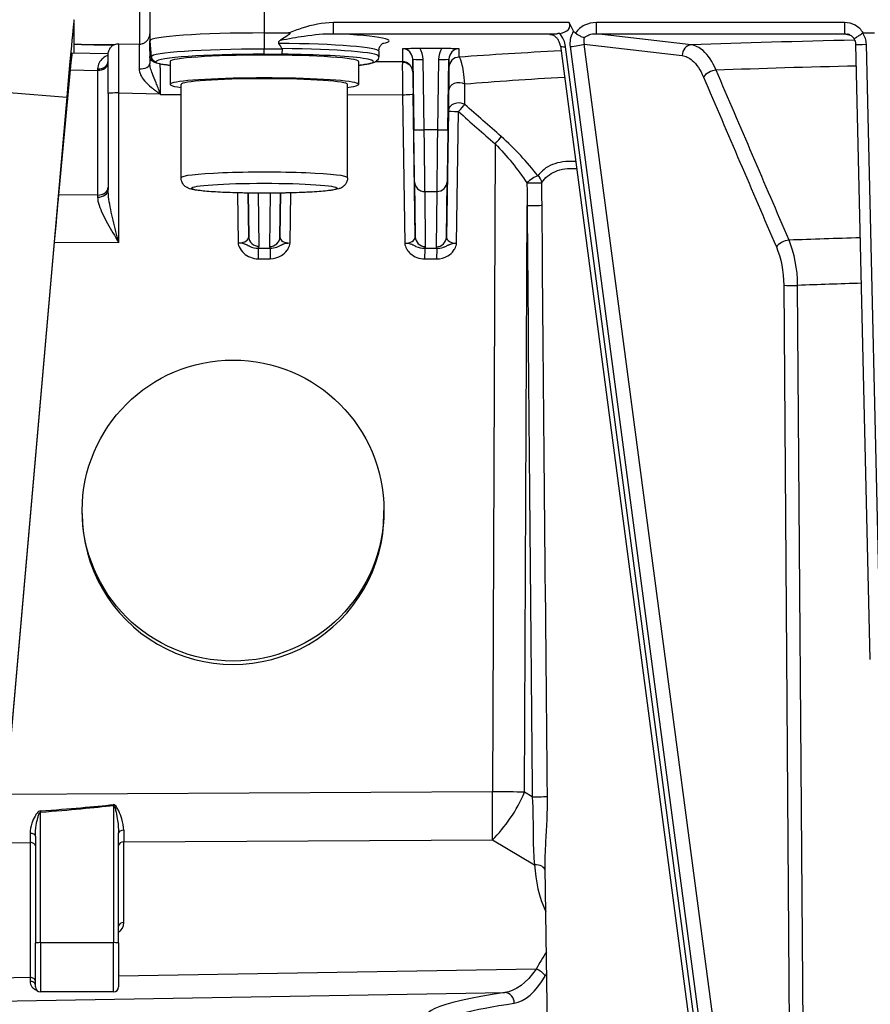
# Model space of a CAD drawing. Units: millimetres. Extents: x 283 to 3800, y 35 to 4953.
# Drawn here: x 939 to 1021, y 2045 to 2140 of the extents above; entities that cross this region are included whole.
import ezdxf

# ---------------------------------------------------------------- set-up
doc = ezdxf.new("R2010")
doc.units = ezdxf.units.MM
doc.header["$LTSCALE"] = 18.181818
doc.layers.add('Dimensions(Hillmar_metric)', color=7, linetype='Continuous', lineweight=13)
doc.layers.add('Visible Edges(Hillmar_metric)', color=7, linetype='Continuous', lineweight=25)
doc.layers.add('Visible Tangent Edges(Hillmar_Metric)', color=7, linetype='Continuous', lineweight=25, true_color=0xc0c0c0)
doc.styles.add('Hillmar_metric_Dimensions', font='arial.ttf')
doc.dimstyles.new('DEFAULT-ISO-Method 1b-Hillmar_metric', dxfattribs={"dimscale": 18.181818, "dimtxt": 2, "dimasz": 2.5, "dimexe": 1, "dimexo": 1, "dimgap": 0.25, "dimtad": 1, "dimtih": 1, "dimtoh": 1, "dimrnd": 1e-08, "dimdsep": 46, "dimtxsty": 'Hillmar_metric_Dimensions', "dimcen": 0.09, "dimdle": 8, "dimclrd": 7, "dimclre": 7, "dimclrt": 7, "dimazin": 2, "dimtfac": 0.75, "dimtmove": 0, "dimatfit": 3, "dimfxl": 1, "dimtolj": 1, "dimlwd": 9, "dimlwe": 9, "dimarcsym": 0})

# ---------------------------------------------------------------- blocks, each defined once
blk = doc.blocks.new('*D23')
at = {"layer": 'Defpoints', "color": 0, "linetype": 'Continuous', "transparency": 16777216}
for p in [(655.379, 2501.848), (1375.379, 1851.963), (1375.379, 1663.125)]:
    blk.add_point(p, dxfattribs=at)
at = {"layer": 'Dimensions(Hillmar_metric)', "color": 7, "linetype": 'Continuous', "lineweight": 9, "transparency": 16777216}
for p, q in [((655.379, 2483.667), (655.379, 1644.943)), ((1375.379, 1833.781), (1375.379, 1644.943)), ((700.833, 1663.125), (1329.924, 1663.125))]:
    blk.add_line(p, q, dxfattribs=at)
at = {"layer": 'Dimensions(Hillmar_metric)', "color": 7, "linetype": 'Continuous', "transparency": 16777216}
for points in [[(700.833, 1670.7), (700.833, 1655.549), (655.379, 1663.125)], [(1329.924, 1670.7), (1329.924, 1655.549), (1375.379, 1663.125)]]:
    blk.add_solid(points, dxfattribs=at)
at = {"layer": 'Dimensions(Hillmar_metric)', "color": 7, "linetype": 'Continuous', "lineweight": 13, "transparency": 16777216, "insert": (1015.379, 1691.586), "char_height": 36.36364, "attachment_point": 5, "style": 'Hillmar_metric_Dimensions'}
blk.add_mtext('\\A1;\\fArial|b0|i0;\\H36.4836;720 (MANUAL RELEASE)', dxfattribs=at)
blk = doc.blocks.new('*D24')
at = {"layer": 'Defpoints', "color": 0, "linetype": 'Continuous', "transparency": 16777216}
for p in [(867.872, 2206.601), (1375.379, 1851.963), (1375.379, 1785.245)]:
    blk.add_point(p, dxfattribs=at)
at = {"layer": 'Dimensions(Hillmar_metric)', "color": 7, "linetype": 'Continuous', "lineweight": 9, "transparency": 16777216}
for p, q in [((867.872, 2188.419), (867.872, 1767.063)), ((1375.379, 1833.781), (1375.379, 1767.063)), ((913.327, 1785.245), (1329.924, 1785.245))]:
    blk.add_line(p, q, dxfattribs=at)
at = {"layer": 'Dimensions(Hillmar_metric)', "color": 7, "linetype": 'Continuous', "transparency": 16777216}
for points in [[(913.327, 1792.821), (913.327, 1777.669), (867.872, 1785.245)], [(1329.924, 1792.821), (1329.924, 1777.669), (1375.379, 1785.245)]]:
    blk.add_solid(points, dxfattribs=at)
at = {"layer": 'Dimensions(Hillmar_metric)', "color": 7, "linetype": 'Continuous', "lineweight": 13, "transparency": 16777216, "insert": (1121.625, 1808.357), "char_height": 36.3636, "attachment_point": 5, "style": 'Hillmar_metric_Dimensions'}
blk.add_mtext('\\A1;508', dxfattribs=at)

msp = doc.modelspace()

# ---------------------------------------------------------------- linework, layer by layer
at = {"layer": 'Visible Edges(Hillmar_metric)'}
for p, q in [((951.695, 2146.674), (951.695, 2137.695)), ((944.417, 2136.497), (944.417, 2139.705)), ((992.414, 2138.622), (991.972, 2139.444)), ((962.695, 2138.446), (965.026, 2138.446)), ((992.562, 2138.446), (992.6, 2138.446)), ((1020.24, 2138.446), (1021.312, 2138.446)), ((947.516, 2137.297), (947.516, 2137.297)), ((947.516, 2137.297), (948.227, 2137.297)), ((948.714, 2137.414), (950.677, 2137.377)), ((951.695, 2136.729), (951.695, 2137.695)), ((1020.923, 2078.235), (1019.542, 2137.351)), ((947.695, 2136.438), (944.216, 2136.501)), ((947.695, 2132.7), (947.695, 2136.414)), ((951.695, 2136.729), (951.695, 2136.691)), ((951.695, 2136.691), (951.695, 2135.514)), ((973.695, 2136.697), (973.695, 2136.198)), ((977.627, 2136.99), (979.763, 2136.99)), ((991.139, 2137.2), (1007.597, 2012.694)), ((953.645, 2135.699), (953.645, 2133.504)), ((971.745, 2135.699), (971.745, 2133.504)), ((944.051, 2134.903), (942.921, 2122.901)), ((947.695, 2132.629), (947.695, 2123.393)), ((954.695, 2124.525), (954.695, 2133.504)), ((970.695, 2124.525), (970.695, 2133.504)), ((943.718, 2132.278), (936.614, 2051.278)), ((986.751, 2125.664), (986.751, 2125.664)), ((988.217, 2125.664), (988.217, 2125.664)), ((942.511, 2118.353), (937.859, 2065.261)), ((945.195, 2092.264), (945.195, 2092.554)), ((974.195, 2092.229), (974.195, 2092.554)), ((940.695, 2061.282), (940.695, 2051.007)), ((948.695, 2051.007), (948.695, 2061.585)), ((990.718, 1988.007), (989.674, 2058.239)), ((940.695, 2046.795), (940.695, 2051.007)), ((948.695, 2051.007), (948.695, 2046.795)), ((948.195, 2046.295), (941.195, 2046.295))]:
    msp.add_line(p, q, dxfattribs=at)
for centre, start, end in [((941.195, 2046.795), 180, 270), ((948.195, 2046.795), 270, 0)]:
    msp.add_arc(centre, 0.5, start, end, dxfattribs=at)
for centre, major_axis, ratio, start_param, end_param in [((943.718, 2131.729), (0.698, 7.995), 0.005957, 6.215047, 7.785843), ((990.24, 2139.376), (1.805, -0.318), 0.525094, 5.285558, 6.675577), ((962.695, 2137.695), (-11, 0), 0.068345, 4.712389, 6.283185), ((1021.179, 2136.845), (0.986, -1.589), 0.199432, 3.018545, 3.145072), ((948.695, 2132.413), (0.019, 5.001), 0.003316, 6.283136, 6.285325), ((950.695, 2132.376), (0.019, -5.001), 0.003315, 3.140865, 3.141519), ((962.695, 2012.258), (0, 126.188), 0.087171, 6.128563, 6.156978), ((1020.542, 2137.374), (-1, -0.023), 0.018862, 6.282328, 6.283185), ((943.649, 2130.01), (0.567, 6.491), 0.005943, 0.000412, 0.717295), ((951.552, 2136.698), (0.004, -0.38), 0.37731, 1.547625, 1.593731), ((962.695, 2135.699), (-9.05, 0), 0.068345, 3.141593, 6.283185), ((975.878, 2129.11), (-0.574, 6.55), 0.722915, 6.145421, 6.17274), ((975.977, 2135.661), (0.0505, -0.0025), 0.142412, 4.353675, 4.876855), ((962.695, 2135.328), (-11.015, 0), 0.068345, 0.084006, 0.084397), ((962.695, 2133.504), (-9.05, 0), 0.068345, 2.6551, 6.769678), ((962.695, 2133.504), (-8, 0), 0.068345, 3.141593, 6.283185), ((942.519, 2118.004), (0.567, 6.496), 0.00594, 0.717465, 1.517571), ((960.193, 2118.882), (-1, 0.017), 0.620421, 1.572362, 1.69747), ((964.338, 2120.364), (-0.081, -5.5), 0.001014, 1.135207, 1.135283), ((980.339, 2120.405), (-0.081, -5.5), 0.001014, 1.123083, 1.12316), ((959.695, 2092.247), (13.53, -5.224), 0.998213, 3.509496, 6.651089)]:
    msp.add_ellipse(centre, major_axis=major_axis, ratio=ratio, start_param=start_param, end_param=end_param, dxfattribs=at)
msp.add_ellipse((959.695, 2092.554), major_axis=(14.5, 0), ratio=0.997662, dxfattribs=at)
for points, knots in [([(950.677, 2137.377), (950.777, 2137.375), (950.88, 2137.39), (951.076, 2137.449), (951.172, 2137.494), (951.35, 2137.614), (951.432, 2137.692), (951.56, 2137.864), (951.609, 2137.959), (951.676, 2138.159), (951.695, 2138.266), (951.695, 2138.373), (951.695, 2138.374), (951.695, 2138.375), (951.695, 2138.376), (951.695, 2138.377), (951.695, 2138.377), (951.695, 2138.377), (951.695, 2138.377), (951.695, 2138.377), (951.695, 2138.377), (951.695, 2138.377), (951.695, 2138.377), (951.695, 2138.377)], [0, 0, 0, 0, 0.0302971, 0.0302971, 0.0615142, 0.0615142, 0.094552, 0.094552, 0.125879, 0.125879, 0.1577004, 0.1577004, 0.1579463, 0.1579463, 0.1581334, 0.1581334, 0.1581539, 0.1581539, 0.1581773, 0.1581773, 0.1583643, 0.1583643, 0.1583739, 0.1583739, 0.1583739, 0.1583739]), ([(965.026, 2138.446), (965.045, 2138.446), (965.065, 2138.445), (965.098, 2138.441), (965.112, 2138.438), (965.13, 2138.429), (965.136, 2138.426), (965.144, 2138.419), (965.147, 2138.415), (965.151, 2138.408), (965.152, 2138.403), (965.153, 2138.393), (965.152, 2138.387), (965.148, 2138.373), (965.143, 2138.364), (965.124, 2138.334), (965.101, 2138.311), (965.028, 2138.245), (964.965, 2138.199), (964.744, 2138.048), (964.512, 2137.907), (964.254, 2137.758)], [-0.195492, -0.195492, -0.195492, -0.195492, -0.1802179, -0.1802179, -0.1695653, -0.1695653, -0.1644407, -0.1644407, -0.1609151, -0.1609151, -0.1574368, -0.1574368, -0.1528197, -0.1528197, -0.1453524, -0.1453524, -0.1248784, -0.1248784, -0.0893369, -0.0893369, 0, 0, 0, 0]), ([(990.13, 2138.292), (990.131, 2138.292), (990.131, 2138.292), (990.186, 2138.307), (990.261, 2138.323), (990.506, 2138.354), (990.662, 2138.368), (990.838, 2138.378)], [-0.1437839, -0.1437839, -0.1437839, -0.1437839, -0.1432474, -0.1432474, -0.0700013, -0.0700013, -0.0000888, -0.0000888, -0.0000888, -0.0000888]), ([(991.139, 2137.2), (991.126, 2137.302), (991.1, 2137.407), (991.025, 2137.612), (990.975, 2137.714), (990.858, 2137.896), (990.789, 2137.979), (990.649, 2138.108), (990.578, 2138.159), (990.437, 2138.237), (990.366, 2138.263), (990.283, 2138.282), (990.263, 2138.285), (990.244, 2138.287)], [0, 0, 0, 0, 0.032131, 0.032131, 0.0654046, 0.0654046, 0.098354, 0.098354, 0.1284927, 0.1284927, 0.1600356, 0.1600356, 0.1703709, 0.1703709, 0.1703709, 0.1703709]), ([(991.079, 2138.407), (991.035, 2138.4), (990.994, 2138.394), (990.914, 2138.384), (990.875, 2138.38), (990.838, 2138.378)], [0, 0, 0, 0, 0.01526229, 0.01526229, 0.03019679, 0.03019679, 0.03019679, 0.03019679]), ([(992.562, 2138.447), (992.531, 2138.47), (992.504, 2138.496), (992.454, 2138.555), (992.432, 2138.588), (992.414, 2138.622)], [-0.02321493, -0.02321493, -0.02321493, -0.02321493, -0.01173669, -0.01173669, 0, 0, 0, 0]), ([(992.688, 2138.363), (992.665, 2138.373), (992.643, 2138.385), (992.601, 2138.413), (992.581, 2138.429), (992.562, 2138.446)], [-0.01544919, -0.01544919, -0.01544919, -0.01544919, -0.00787819, -0.00787819, -0.00022746, -0.00022746, -0.00022746, -0.00022746]), ([(992.6, 2138.446), (992.606, 2138.446), (992.613, 2138.446), (992.626, 2138.443), (992.632, 2138.442), (992.646, 2138.435), (992.654, 2138.43), (992.668, 2138.415), (992.674, 2138.406), (992.683, 2138.386), (992.686, 2138.374), (992.688, 2138.363)], [-0.01372401, -0.01372401, -0.01372401, -0.01372401, -0.01172809, -0.01172809, -0.00985238, -0.00985238, -0.00692608, -0.00692608, -0.00378572, -0.00378572, -0.00031301, -0.00031301, -0.00031301, -0.00031301]), ([(992.69, 2138.36), (992.761, 2138.315), (992.832, 2138.272), (992.902, 2138.233), (992.946, 2138.208), (992.99, 2138.184), (993.032, 2138.163), (993.091, 2138.133), (993.148, 2138.106), (993.2, 2138.084), (993.295, 2138.043), (993.376, 2138.016), (993.44, 2138.002)], [0.012371, 0.012371, 0.012371, 0.012371, 0.0378373, 0.0378373, 0.0378373, 0.0541252, 0.0541252, 0.0541252, 0.076907, 0.076907, 0.076907, 0.1177223, 0.1177223, 0.1177223, 0.1177223]), ([(1019.372, 2137.881), (1019.317, 2137.969), (1019.246, 2138.05), (1019.083, 2138.187), (1018.989, 2138.244), (1018.836, 2138.308), (1018.781, 2138.327), (1018.725, 2138.341)], [0.00006662, 0.00006662, 0.00006662, 0.00006662, 0.03162017, 0.03162017, 0.06403473, 0.06403473, 0.08145163, 0.08145163, 0.08145163, 0.08145163]), ([(1019.373, 2137.88), (1019.372, 2137.881), (1019.374, 2137.883), (1019.377, 2137.885), (1019.382, 2137.891), (1019.394, 2137.9), (1019.411, 2137.913), (1019.417, 2137.917), (1019.424, 2137.923), (1019.432, 2137.928), (1019.452, 2137.942), (1019.476, 2137.959), (1019.504, 2137.979), (1019.534, 2138), (1019.569, 2138.023), (1019.608, 2138.05), (1019.614, 2138.054), (1019.621, 2138.058), (1019.627, 2138.063), (1019.684, 2138.101), (1019.747, 2138.143), (1019.817, 2138.189), (1019.836, 2138.202), (1019.855, 2138.214), (1019.875, 2138.227), (1019.975, 2138.293), (1020.083, 2138.363), (1020.192, 2138.434)], [0.017814, 0.017814, 0.017814, 0.017814, 0.0286439, 0.0286439, 0.0286439, 0.049566, 0.049566, 0.049566, 0.0573489, 0.0573489, 0.0573489, 0.0762037, 0.0762037, 0.0762037, 0.0963394, 0.0963394, 0.0963394, 0.0995615, 0.0995615, 0.0995615, 0.127725, 0.127725, 0.127725, 0.1353675, 0.1353675, 0.1353675, 0.1744381, 0.1744381, 0.1744381, 0.1744381]), ([(947.516, 2137.297), (946.792, 2137.297), (946.06, 2137.306), (945.046, 2137.33), (944.726, 2137.34), (944.417, 2137.352)], [0, 0, 0, 0, 0.2171221, 0.2171221, 0.3200604, 0.3200604, 0.3200604, 0.3200604]), ([(947.695, 2136.413), (947.695, 2136.453), (947.698, 2136.492), (947.707, 2136.569), (947.714, 2136.607), (947.749, 2136.747), (947.79, 2136.847), (947.9, 2137.026), (947.97, 2137.109), (948.131, 2137.246), (948.224, 2137.301), (948.445, 2137.39), (948.581, 2137.416), (948.714, 2137.413)], [0, 0, 0, 0, 0.0117474, 0.0117474, 0.023328, 0.023328, 0.054949, 0.054949, 0.0866064, 0.0866064, 0.1182594, 0.1182594, 0.1581317, 0.1581317, 0.1581317, 0.1581317]), ([(964.254, 2137.758), (964.22, 2137.738), (964.187, 2137.717), (964.127, 2137.67), (964.092, 2137.637), (964.064, 2137.591), (964.057, 2137.576), (964.051, 2137.55), (964.049, 2137.536), (964.05, 2137.512), (964.053, 2137.497), (964.062, 2137.471), (964.071, 2137.455), (964.08, 2137.443)], [-0.63725754, -0.63725754, -0.63725754, -0.63725754, -0.62642018, -0.62642018, -0.6143893, -0.6143893, -0.61020945, -0.61020945, -0.60661596, -0.60661596, -0.60290971, -0.60290971, -0.59833828, -0.59833828, -0.59833828, -0.59833828]), ([(973.695, 2136.697), (973.695, 2136.83), (973.726, 2136.961), (973.815, 2137.172), (973.872, 2137.251), (973.978, 2137.372), (974.025, 2137.408), (974.11, 2137.469), (974.136, 2137.48), (974.151, 2137.487), (974.152, 2137.487), (974.152, 2137.487)], [3.1415927, 3.1415927, 3.1415927, 3.1415927, 3.1705355, 3.1705355, 3.2013227, 3.2013227, 3.2372108, 3.2372108, 3.2891697, 3.2891697, 3.3077306, 3.3077306, 3.3077306, 3.3077306]), ([(1019.542, 2137.351), (1019.54, 2137.451), (1019.521, 2137.552), (1019.46, 2137.729), (1019.42, 2137.808), (1019.372, 2137.88)], [0, 0, 0, 0, 0.03009485, 0.03009485, 0.05614889, 0.05614889, 0.05614889, 0.05614889]), ([(964.401, 2136.897), (964.401, 2136.832), (964.399, 2136.768), (964.397, 2136.709), (964.395, 2136.649), (964.392, 2136.595), (964.388, 2136.549), (964.384, 2136.508), (964.38, 2136.475), (964.376, 2136.451), (964.371, 2136.427), (964.367, 2136.412), (964.362, 2136.408)], [0, 0, 0, 0, 0.0194798, 0.0194798, 0.0194798, 0.0389996, 0.0389996, 0.0389996, 0.05658196, 0.05658196, 0.05658196, 0.07450587, 0.07450587, 0.07450587, 0.07450587]), ([(964.389, 2136.941), (964.393, 2136.935), (964.395, 2136.929), (964.4, 2136.915), (964.401, 2136.905), (964.401, 2136.897)], [-0.176825927, -0.176825927, -0.176825927, -0.176825927, -0.174949396, -0.174949396, -0.172519082, -0.172519082, -0.172519082, -0.172519082]), ([(975.96, 2136.928), (975.961, 2136.928), (975.962, 2136.928), (976.158, 2136.942), (976.376, 2136.956), (976.791, 2136.974), (977.007, 2136.982), (977.379, 2136.989), (977.502, 2136.99), (977.625, 2136.99)], [-0.2390686, -0.2390686, -0.2390686, -0.2390686, -0.2383951, -0.2383951, -0.1149534, -0.1149534, -0.0368756, -0.0368756, 0, 0, 0, 0]), ([(979.766, 2136.99), (979.888, 2136.99), (980.011, 2136.989), (980.383, 2136.982), (980.6, 2136.974), (981.014, 2136.956), (981.232, 2136.942), (981.428, 2136.928), (981.429, 2136.928), (981.43, 2136.928)], [-0.160144, -0.160144, -0.160144, -0.160144, -0.1353724, -0.1353724, -0.0829228, -0.0829228, 0, 0, 0.0004524, 0.0004524, 0.0004524, 0.0004524]), ([(952.202, 2135.673), (952.201, 2135.673), (952.2, 2135.673), (952.159, 2135.675), (952.121, 2135.68), (952.046, 2135.7), (952.011, 2135.713), (951.916, 2135.762), (951.862, 2135.806), (951.771, 2135.914), (951.74, 2135.975), (951.71, 2136.068), (951.702, 2136.102), (951.698, 2136.14), (951.698, 2136.143), (951.698, 2136.145)], [-0.17305916, -0.17305916, -0.17305916, -0.17305916, -0.17267702, -0.17267702, -0.16065772, -0.16065772, -0.14896971, -0.14896971, -0.12758716, -0.12758716, -0.10548759, -0.10548759, -0.09331167, -0.09331167, -0.09239821, -0.09239821, -0.09239821, -0.09239821]), ([(953.645, 2135.331), (953.158, 2135.386), (952.774, 2135.445), (952.337, 2135.549), (952.216, 2135.584), (952.035, 2135.669), (951.973, 2135.701), (951.831, 2135.823), (951.737, 2135.927), (951.705, 2136.096)], [5.7409121, 5.7409121, 5.7409121, 5.7409121, 6.0045982, 6.0045982, 6.1374585, 6.1374585, 6.2038887, 6.2038887, 6.2703189, 6.2703189, 6.2703189, 6.2703189]), ([(973.695, 2136.198), (973.695, 2136.102), (973.667, 2136.009), (973.587, 2135.857), (973.536, 2135.804), (973.402, 2135.688), (973.328, 2135.654), (973.01, 2135.52), (972.724, 2135.466), (972.145, 2135.379), (971.954, 2135.355), (971.745, 2135.331)], [3.1415927, 3.1415927, 3.1415927, 3.1415927, 3.1775316, 3.1775316, 3.2202204, 3.2202204, 3.3025658, 3.3025658, 3.5708599, 3.5708599, 3.6838659, 3.6838659, 3.6838659, 3.6838659]), ([(975.985, 2135.653), (976.115, 2135.65), (976.243, 2135.62), (976.481, 2135.515), (976.589, 2135.441), (976.699, 2135.329), (976.718, 2135.308), (976.8, 2135.208), (976.851, 2135.12), (976.911, 2134.97), (976.929, 2134.912), (976.946, 2134.823), (976.951, 2134.793), (976.957, 2134.733), (976.959, 2134.703), (976.96, 2134.674)], [0.0000004, 0.0000004, 0.0000004, 0.0000004, 0.0390612, 0.0390612, 0.0781245, 0.0781245, 0.086613, 0.086613, 0.1171917, 0.1171917, 0.1353523, 0.1353523, 0.144451, 0.144451, 0.1534608, 0.1534608, 0.1534608, 0.1534608]), ([(970.695, 2124.525), (970.695, 2124.404), (970.672, 2124.284), (970.597, 2124.069), (970.543, 2123.978), (970.425, 2123.818), (970.361, 2123.758), (970.228, 2123.649), (970.163, 2123.611), (970.002, 2123.525), (969.921, 2123.497), (969.473, 2123.355), (969.1, 2123.312), (968.061, 2123.21), (967.465, 2123.169), (966.154, 2123.105), (965.448, 2123.082), (963.975, 2123.052), (963.208, 2123.045), (961.685, 2123.049), (960.928, 2123.059), (959.497, 2123.096), (958.823, 2123.122), (957.615, 2123.19), (957.085, 2123.23), (956.181, 2123.329), (955.859, 2123.368), (955.423, 2123.514), (955.323, 2123.546), (955.128, 2123.678), (955.082, 2123.713), (954.957, 2123.829), (954.87, 2123.926), (954.747, 2124.181), (954.707, 2124.314), (954.696, 2124.479), (954.695, 2124.502), (954.695, 2124.525)], [3.141593, 3.141593, 3.141593, 3.141593, 3.165686, 3.165686, 3.192154, 3.192154, 3.224865, 3.224865, 3.269525, 3.269525, 3.352875, 3.352875, 3.747159, 3.747159, 4.096263, 4.096263, 4.423892, 4.423892, 4.747704, 4.747704, 5.070823, 5.070823, 5.395071, 5.395071, 5.72439, 5.72439, 6.081861, 6.081861, 6.182523, 6.182523, 6.210249, 6.210249, 6.250264, 6.250264, 6.278549, 6.278549, 6.283185, 6.283185, 6.283185, 6.283185]), ([(960.527, 2118.234), (960.488, 2118.241), (960.445, 2118.248), (960.37, 2118.255), (960.356, 2118.256), (960.341, 2118.257), (960.309, 2118.26)], [0.254543596, 0.254543596, 0.254543596, 0.254543596, 0.261614251, 0.261614251, 0.261614251, 0.262910158, 0.262910158, 0.262910158, 0.262910158]), ([(961.228, 2117.962), (961.227, 2117.962), (961.225, 2117.963), (961.224, 2117.964), (961.121, 2118.016), (961.015, 2118.074), (960.875, 2118.132), (960.862, 2118.137), (960.849, 2118.142), (960.836, 2118.147), (960.801, 2118.161), (960.765, 2118.174), (960.72, 2118.189)], [0.16388287, 0.16388287, 0.16388287, 0.16388287, 0.16451812, 0.16451812, 0.16451812, 0.22120238, 0.22120238, 0.22120238, 0.22626097, 0.22626097, 0.22626097, 0.23963733, 0.23963733, 0.23963733, 0.23963733]), ([(962.111, 2117.749), (961.84, 2117.729), (961.569, 2117.801), (961.298, 2117.927), (961.275, 2117.938), (961.251, 2117.95), (961.228, 2117.962)], [0, 0, 0, 0, 0.1508406, 0.1508406, 0.1508406, 0.1638829, 0.1638829, 0.1638829, 0.1638829]), ([(964.418, 2118.096), (964.409, 2118.092), (964.401, 2118.088), (964.393, 2118.084), (964.354, 2118.066), (964.316, 2118.047), (964.279, 2118.029), (964.267, 2118.022), (964.255, 2118.016), (964.243, 2118.011), (964.209, 2117.993), (964.175, 2117.976), (964.142, 2117.96), (964.05, 2117.915), (963.962, 2117.874), (963.872, 2117.841), (963.674, 2117.769), (963.467, 2117.732), (963.267, 2117.748)], [0.052711, 0.052711, 0.052711, 0.052711, 0.0565491, 0.0565491, 0.0565491, 0.0754052, 0.0754052, 0.0754052, 0.0816099, 0.0816099, 0.0816099, 0.0997816, 0.0997816, 0.0997816, 0.1508298, 0.1508298, 0.1508298, 0.2639667, 0.2639667, 0.2639667, 0.2639667]), ([(965.172, 2118.255), (964.836, 2118.218), (964.666, 2118.196), (964.553, 2118.153), (964.524, 2118.142), (964.5, 2118.132), (964.478, 2118.122), (964.456, 2118.113), (964.437, 2118.105), (964.418, 2118.096)], [-0.00001934, -0.00001934, -0.00001934, -0.00001934, 0.03510811, 0.03510811, 0.03510811, 0.04396912, 0.04396912, 0.04396912, 0.05271097, 0.05271097, 0.05271097, 0.05271097]), ([(976.897, 2118.107), (976.89, 2118.111), (976.881, 2118.114), (976.873, 2118.118), (976.8, 2118.151), (976.704, 2118.176), (976.513, 2118.203), (976.425, 2118.215), (976.312, 2118.227), (976.184, 2118.242)], [0.21857018, 0.21857018, 0.21857018, 0.21857018, 0.22189942, 0.22189942, 0.22189942, 0.25066145, 0.25066145, 0.25066145, 0.26397114, 0.26397114, 0.26397114, 0.26397114]), ([(977.238, 2117.937), (977.233, 2117.939), (977.229, 2117.942), (977.224, 2117.944), (977.18, 2117.966), (977.136, 2117.989), (977.088, 2118.013), (977.051, 2118.031), (977.012, 2118.051), (976.971, 2118.07), (976.948, 2118.081), (976.924, 2118.094), (976.897, 2118.107)], [0.16197619, 0.16197619, 0.16197619, 0.16197619, 0.16457518, 0.16457518, 0.16457518, 0.18855081, 0.18855081, 0.18855081, 0.20740589, 0.20740589, 0.20740589, 0.21857018, 0.21857018, 0.21857018, 0.21857018]), ([(978.111, 2117.73), (977.84, 2117.709), (977.569, 2117.781), (977.298, 2117.908), (977.278, 2117.917), (977.258, 2117.927), (977.238, 2117.937)], [0, 0, 0, 0, 0.1508406, 0.1508406, 0.1508406, 0.1619762, 0.1619762, 0.1619762, 0.1619762]), ([(980.418, 2118.077), (980.409, 2118.073), (980.401, 2118.069), (980.393, 2118.065), (980.354, 2118.047), (980.316, 2118.028), (980.279, 2118.009), (980.267, 2118.003), (980.255, 2117.997), (980.243, 2117.991), (980.209, 2117.974), (980.175, 2117.957), (980.142, 2117.941), (980.05, 2117.895), (979.962, 2117.855), (979.872, 2117.822), (979.674, 2117.75), (979.467, 2117.713), (979.267, 2117.729)], [0.052711, 0.052711, 0.052711, 0.052711, 0.0565491, 0.0565491, 0.0565491, 0.0754052, 0.0754052, 0.0754052, 0.0816099, 0.0816099, 0.0816099, 0.0997818, 0.0997818, 0.0997818, 0.1508298, 0.1508298, 0.1508298, 0.2639667, 0.2639667, 0.2639667, 0.2639667]), ([(981.172, 2118.236), (980.836, 2118.198), (980.666, 2118.177), (980.553, 2118.134), (980.524, 2118.123), (980.5, 2118.112), (980.478, 2118.103), (980.456, 2118.094), (980.437, 2118.085), (980.418, 2118.077)], [-0.00001934, -0.00001934, -0.00001934, -0.00001934, 0.03510815, 0.03510815, 0.03510815, 0.04396914, 0.04396914, 0.04396914, 0.05271099, 0.05271099, 0.05271099, 0.05271099])]:
    msp.add_open_spline(points, degree=3, knots=knots, dxfattribs=at)
for points in [[(948.717, 2137.297), (948.717, 2137.297), (948.717, 2137.297), (948.717, 2137.297)], [(951.695, 2136.708), (951.695, 2136.715), (951.695, 2136.722), (951.695, 2136.729)], [(951.695, 2136.691), (951.696, 2136.525), (951.696, 2136.357), (951.696, 2136.189)], [(951.698, 2136.145), (951.697, 2136.16), (951.696, 2136.174), (951.696, 2136.189)], [(975.955, 2135.325), (975.955, 2135.325), (975.955, 2135.325), (975.955, 2135.325)], [(976.823, 2135.162), (976.823, 2135.162), (976.823, 2135.162), (976.823, 2135.162)], [(976.837, 2135.16), (976.837, 2135.16), (976.837, 2135.16), (976.836, 2135.16)], [(947.695, 2132.629), (947.695, 2132.652), (947.695, 2132.676), (947.695, 2132.7)], [(960.72, 2118.189), (960.67, 2118.204), (960.609, 2118.219), (960.527, 2118.234)]]:
    msp.add_open_spline(points, degree=3, dxfattribs=at)
at = {"layer": 'Visible Tangent Edges(Hillmar_Metric)'}
for p, q in [((962.695, 2147.425), (962.695, 2138.446)), ((950.71, 2146.704), (950.71, 2137.377)), ((969.328, 2138.378), (969.328, 2139.444)), ((991.972, 2139.444), (969.328, 2139.444)), ((994.6, 2138.378), (994.6, 2139.444)), ((1018.446, 2139.444), (994.6, 2139.444)), ((1018.446, 2139.444), (1018.446, 2138.378)), ((962.695, 2138.446), (962.695, 2136.897)), ((969.328, 2138.378), (990.838, 2138.378)), ((990.13, 2138.292), (990.344, 2138.267)), ((994.6, 2138.378), (1018.446, 2138.378)), ((1003.715, 2137.299), (994.6, 2138.378)), ((1018.446, 2138.378), (1018.983, 2138.241)), ((947.516, 2137.297), (947.516, 2137.311)), ((948.255, 2137.311), (947.516, 2137.311)), ((951.695, 2137.695), (951.83, 2136.155)), ((993.429, 2137.382), (1002.849, 2136.267)), ((1009.887, 2012.876), (993.429, 2137.382)), ((1019.642, 2138.073), (1019.642, 2138.073)), ((1021.928, 2077.981), (1020.542, 2137.355)), ((964.401, 2136.897), (962.695, 2136.897)), ((962.695, 2136.408), (962.695, 2136.897)), ((962.695, 2136.408), (964.362, 2136.408)), ((975.96, 2136.928), (975.96, 2135.678)), ((981.43, 2136.119), (981.43, 2136.928)), ((1008.105, 2012.624), (991.647, 2137.13)), ((992.08, 2137.147), (1008.538, 2012.641)), ((975.829, 2135.666), (973.351, 2135.669)), ((976.96, 2135.931), (977.06, 2129.156)), ((976.96, 2134.695), (976.96, 2135.931)), ((978.06, 2129.137), (977.96, 2135.913)), ((979.431, 2135.913), (979.331, 2129.143)), ((980.331, 2129.162), (980.431, 2135.931)), ((980.431, 2135.931), (980.431, 2135.136)), ((980.508, 2135.507), (980.509, 2135.507)), ((981.685, 2135.507), (981.685, 2135.507)), ((1005.804, 2135.507), (1005.805, 2135.507)), ((944.051, 2134.903), (946.678, 2134.856)), ((946.678, 2134.856), (946.678, 2122.87)), ((938.195, 2132.727), (943.718, 2132.278)), ((948.713, 2132.682), (952.644, 2132.609)), ((948.713, 2118.302), (948.713, 2132.682)), ((952.644, 2132.609), (952.713, 2132.54)), ((977.193, 2118.857), (976.989, 2132.58)), ((952.713, 2132.54), (954.695, 2132.538)), ((970.695, 2132.518), (975.972, 2132.512)), ((975.972, 2132.512), (976.184, 2118.242)), ((980.377, 2130.959), (980.197, 2118.832)), ((981.172, 2118.236), (981.36, 2130.89)), ((979.331, 2129.143), (978.06, 2129.137)), ((984.876, 2127.794), (984.61, 2065.542)), ((986.75, 2125.666), (986.75, 2125.666)), ((988.215, 2125.666), (988.215, 2125.666)), ((977.13, 2124.139), (977.193, 2118.857)), ((980.197, 2118.832), (980.26, 2124.144)), ((978.135, 2123.207), (979.265, 2123.213)), ((978.197, 2117.926), (978.135, 2123.207)), ((979.265, 2123.213), (979.202, 2117.901)), ((946.678, 2122.87), (942.921, 2122.901)), ((960.112, 2123.08), (960.184, 2118.261)), ((961.193, 2118.876), (961.131, 2123.059)), ((961.143, 2123.059), (961.193, 2118.876)), ((962.197, 2117.945), (962.137, 2123.049)), ((963.263, 2123.049), (963.202, 2117.92)), ((964.197, 2118.851), (964.247, 2123.059)), ((964.26, 2123.059), (964.197, 2118.851)), ((965.172, 2118.255), (965.243, 2123.08)), ((987.705, 2065.484), (987.946, 2121.864)), ((942.511, 2118.353), (948.713, 2118.302)), ((963.267, 2117.748), (962.112, 2117.749)), ((964.289, 2118.033), (964.289, 2118.034)), ((979.267, 2117.729), (978.112, 2117.73)), ((980.289, 2118.014), (980.289, 2118.014)), ((962.101, 2116.75), (963.253, 2116.748)), ((978.101, 2116.73), (979.253, 2116.729)), ((1012.604, 2114.205), (1013.286, 2022.417)), ((1014.623, 2022.405), (1013.941, 2114.194)), ((984.61, 2065.542), (937.859, 2065.261)), ((988.439, 2065.05), (987.705, 2065.484)), ((941.195, 2051.034), (941.195, 2063.573)), ((948.195, 2064.226), (948.195, 2051.034)), ((949.186, 2060.71), (984.609, 2060.924)), ((949.186, 2052.961), (949.186, 2060.71)), ((984.609, 2060.924), (988.667, 2058.526)), ((937.465, 2060.64), (940.186, 2060.656)), ((940.186, 2060.656), (940.186, 2047.676)), ((941.195, 2051.034), (941.195, 2046.295)), ((941.195, 2051.034), (948.195, 2051.034)), ((948.195, 2046.295), (948.195, 2051.034)), ((988.811, 2048.499), (948.695, 2047.82)), ((940.186, 2047.676), (936.396, 2047.612)), ((936.229, 2045.396), (985.811, 2046.235))]:
    msp.add_line(p, q, dxfattribs=at)
for centre, major_axis, ratio, start_param, end_param in [((962.695, 2137.695), (12, 0), 0.068345, 5.955519, 7.268296), ((990.398, 2137.263), (0.585, -0.934), 0.741264, 2.610579, 2.740177), ((989.879, 2137.325), (1.151, -1.48), 0.861019, 1.622001, 1.633361), ((989.915, 2137.062), (-0.693, 1.946), 0.827529, 4.459562, 5.140355), ((993.383, 2137.395), (-0.097, 1.744), 0.756153, 0.887816, 1.670966), ((993.627, 2137.196), (-0.454, 1.951), 0.770032, 0.59038, 0.715902), ((1018.471, 2137.355), (1.977, -0.64), 0.962112, 0.324616, 0.891729), ((947.517, 2137.721), (-6.001, 0), 0.068345, 1.02795, 1.570575), ((948.695, 2132.413), (0.019, 5.001), 0.003316, 4.76621, 6.283136), ((948.576, 2136.696), (-9.001, 0), 0.068345, 4.696766, 4.696778), ((950.695, 2132.376), (0.019, -5.001), 0.003315, 3.141519, 4.162072), ((962.695, 2136.697), (11, 0), 0.068345, 0, 1.44459), ((992.563, 2137.348), (-0.991, -0.131), 0.157604, 1.041248, 2.612044), ((994.067, 2137.508), (0.283, -0.862), 0.712803, 3.890878, 4.624616), ((1003.715, 2136.301), (0.118, 0.993), 0.864, 0.136162, 1.706958), ((1045.695, 2132.022), (-87.886, 0), 0.068345, 5.015717, 5.210384), ((1020.542, 2137.374), (-1, -0.023), 0.018862, 0, 1.570356), ((952.695, 2136.691), (-1, 0), 0.997662, 0, 0.027079), ((962.695, 2136.155), (-10.865, 0), 0.068345, 4.712389, 6.283185), ((962.695, 2135.699), (-10.367, 0), 0.068345, 4.712389, 6.283185), ((962.695, 2135.699), (10.5, 0), 0.068345, 5.751403, 7.694563), ((962.695, 2136.198), (11, 0), 0.068345, 0, 1.416174), ((975.96, 2135.916), (0, 1.012), 0.988468, 4.727224, 6.283185), ((975.96, 2135.883), (0, 2.009), 0.995357, 4.727224, 5.295906), ((981.43, 2135.883), (0, 2.009), 0.995357, 0.98728, 1.555961), ((981.43, 2135.916), (0, 1.012), 0.988468, 0, 1.555961), ((1045.695, 2132.022), (-87.886, 0), 0.068345, 5.381207, 5.532506), ((992.13, 2137.331), (-0.991, -0.131), 0.157604, 0.002138, 1.041248), ((946.695, 2135.759), (1, 0), 0.773704, 4.694721, 6.283185), ((946.695, 2135.61), (1, 0), 0.75378, 4.694936, 6.283185), ((950.695, 2135.514), (1, 0), 0.522689, 4.688514, 6.283185), ((951.695, 2136.155), (0.135, 0), 0.068345, 4.732617, 6.283185), ((952.328, 2136.198), (-0.5, 0), 0.997662, 0.087266, 1.570796), ((951.695, 2135.699), (0.633, 0), 0.068345, 5.640589, 6.283185), ((962.695, 2135.699), (-10.5, 0), 0.068345, 0.036144, 0.531782), ((952.695, 2132.701), (-0.001, 3), 0.00584, 4.658807, 5.88669), ((1045.695, 2132.022), (-87.886, 0), 0.068345, 5.62888, 5.631333), ((975.99, 2132.673), (0.028, -3), 0.006515, 3.250376, 4.765892), ((977.107, 2141.346), (-5.999, 0), 0.997664, 1.377727, 1.377735), ((976.227, 2121.258), (-0.35, 14.453), 0.080512, 6.191746, 6.213039), ((975.96, 2134.68), (1, 0), 0.997662, 0.014835, 1.570796), ((977.96, 2135.946), (-1, -0.015), 0.033694, 0.001014, 1.570299), ((979.431, 2135.946), (1, -0.015), 0.033694, 4.712887, 6.282171), ((981.43, 2135.122), (-1, 0), 0.997662, 4.712389, 6.26835), ((946.695, 2129.955), (-0.018, 6.501), 0.000926, 0.685997, 0.716864), ((977.107, 2141.275), (-6.001, 0), 0.997661, 1.377783, 1.377792), ((977.107, 2141.347), (-6, 0), 0.997662, 1.498769, 1.498883), ((977.107, 2141.276), (-6.002, 0), 0.997661, 1.510236, 1.510246), ((977.181, 2119.824), (-0.221, 14.906), 0.001014, 0.068403, 0.086775), ((976.989, 2132.688), (-0.03, 2), 0.001014, 0.118585, 1.624353), ((1005.758, 2134.246), (0.919, 0.394), 0.527761, 0.96305, 2.513899), ((1045.695, 2129.878), (83.058, 0), 0.068345, 1.890511, 2.067542), ((981.403, 2132.884), (-1, 0.014), 0.77689, 4.116486, 6.281575), ((1045.695, 2129.878), (83.058, 0), 0.068345, 2.281074, 2.445258), ((948.695, 2132.629), (-1, 0), 0.053534, 4.69483, 6.283185), ((952.661, 2132.662), (-0.707, -0.707), 0.025449, 1.520503, 1.569178), ((975.989, 2132.566), (1, 0.015), 0.053269, 4.694037, 6.28217), ((981.377, 2130.944), (-1, 0.014), 0.785577, 4.102764, 6.281547), ((981.377, 2130.944), (-1, 0.015), 0.053789, 0.001015, 1.554035), ((981.377, 2130.944), (-0.665, -0.747), 0.022485, 1.51911, 2.609393), ((977.051, 2129.341), (0.081, -5.5), 0.001014, 0.330145, 1.537083), ((978.06, 2129.171), (-1, -0.015), 0.033694, 0.001014, 1.570299), ((978.051, 2129.356), (0.086, -6.5), 0.000833, 0.330148, 1.537086), ((979.339, 2129.362), (-0.077, -6.5), 0.000883, 4.746107, 5.953045), ((979.331, 2129.177), (1, -0.015), 0.033694, 4.712887, 6.282171), ((980.339, 2129.347), (-0.081, -5.5), 0.001014, 4.746112, 5.95305), ((984.893, 2127.848), (-0.657, -0.754), 0.021957, 1.518883, 2.59165), ((1045.7, 2132.051), (87.894, 0.019), 0.068584, 3.97233, 3.972332), ((962.695, 2124.525), (8, 0), 0.068345, 0, 3.141593), ((978.13, 2124.153), (-1, -0.012), 0.94599, 0.003127, 1.564139), ((979.26, 2124.159), (1, -0.012), 0.945978, 4.728137, 6.280058), ((988.422, 2124.079), (0.792, 0.61), 0.28988, 0.591353, 1.999467), ((988.422, 2124.079), (1, 0.008), 0.046759, 4.199682, 5.934119), ((988.422, 2124.079), (-0.814, 0.581), 0.844486, 3.833364, 4.625317), ((946.695, 2123.393), (1, 0), 0.722996, 4.69461, 6.283185), ((946.695, 2123.624), (1, 0), 0.75378, 4.694936, 6.283185), ((946.695, 2117.97), (0.008, -6.5), 0.002637, 3.858563, 3.904224), ((988.439, 2121.908), (1, 0.008), 0.046676, 4.195617, 5.937313), ((960.193, 2118.882), (-1, 0.017), 0.620421, 1.697492, 3.160495), ((962.193, 2118.891), (-1, -0.012), 0.94599, 0.003127, 1.564139), ((963.197, 2118.866), (1, -0.012), 0.945978, 4.728137, 6.280058), ((965.198, 2118.876), (-1, -0.048), 0.618792, 6.245445, 7.798464), ((976.193, 2118.862), (-1, 0.017), 0.620421, 1.572362, 3.160495), ((978.193, 2118.872), (-1, -0.012), 0.94599, 0.003127, 1.564139), ((979.197, 2118.847), (1, -0.012), 0.945978, 4.728137, 6.280058), ((981.198, 2118.856), (-1, -0.048), 0.618792, 6.245445, 7.798464), ((1012.763, 2117.915), (0.919, 0.394), 0.527815, 0.967023, 2.513871), ((1045.695, 2114.377), (-69.055, 0), 0.068345, 5.094027, 5.203746), ((962.118, 2116.803), (0.001, 1), 0.017519, 0.33022, 1.624369), ((960.197, 2117.936), (2, 0.007), 0.337004, 5.991951, 6.285923), ((965.202, 2117.93), (2, 0.014), 0.336897, 3.135271, 3.394129), ((963.271, 2116.802), (0.001, 1), 0.017519, 0.33021, 1.624369), ((978.118, 2116.784), (0.001, 1), 0.017519, 0.330219, 1.624369), ((976.197, 2117.916), (2, 0.007), 0.337004, 5.991951, 6.285923), ((981.202, 2117.91), (2, 0.014), 0.336897, 3.135271, 3.394129), ((979.271, 2116.783), (0.001, 1), 0.017519, 0.33021, 1.624369), ((1013.47, 2114.239), (1, 0.007), 0.055513, 3.664731, 5.202623), ((1045.695, 2110.132), (67.385, 0), 0.068345, 1.960768, 2.061487), ((984.496, 2065.194), (0.039, -6.5), 0.017905, 0.853805, 1.624241), ((984.496, 2065.194), (3.306, 5.596), 0.420443, 4.121869, 5.006073), ((984.496, 2065.194), (-6.5, 0.028), 0.053609, 4.196231, 4.695059), ((988.933, 2065.094), (1, 0.009), 0.04582, 4.195547, 6.02842), ((554.454, 2062.605), (398.608, 2.745), 0.016283, 6.038358, 6.126503), ((941.195, 2063.6), (-0.038, 0.499), 0.004092, 1.37832, 1.623765), ((554.454, 2062.579), (398.617, 2.772), 0.017536, 6.038357, 6.126502), ((948.195, 2064.252), (-0.059, 0.497), 0.006234, 1.465899, 1.623556), ((949.195, 2061.585), (-0.5, 0), 0.485218, 4.730967, 6.283185), ((949.195, 2064.982), (0.003, 6.5), 0.001377, 2.07744, 2.287796), ((940.195, 2061.282), (0.5, 0), 0.520816, 0, 1.589218), ((940.195, 2064.928), (-0.003, -6.5), 0.001377, 5.26022, 5.429389), ((940.195, 2060.328), (0.5, 0), 0.657126, 0, 1.58825), ((949.195, 2060.382), (-0.5, 0), 0.657126, 4.729842, 6.283185), ((988.684, 2057.869), (0.999, 0.042), 0.657213, 0.076532, 1.560543), ((999.72, 2059.328), (-2.027, -11.646), 0.933955, 4.941548, 5.342513), ((948.186, 2052.937), (0.229, 1.028), 0.947152, 3.906482, 4.943573), ((949.195, 2052.632), (-0.5, 0), 0.657126, 4.729842, 6.283185), ((941.195, 2051.007), (-0.5, 0), 0.053101, 4.712389, 6.283185), ((948.195, 2051.007), (0.5, 0), 0.053101, 0, 1.570796), ((1045.702, 2012.348), (12.26, 70.431), 0.933955, 1.173384, 1.200697), ((988.828, 2047.842), (-0.868, 0.497), 0.597454, 3.875179, 5.061005), ((940.195, 2047.347), (0.5, 0), 0.657126, 0, 1.58825), ((940.195, 2051.949), (-0.008, -6.501), 0.000646, 5.429535, 5.504957), ((1031.97, 2021.167), (-24.872, -55.982), 0.813281, 4.589776, 4.594858), ((940.195, 2046.963), (0.5, 0), 0.712063, 0, 1.588745), ((1045.695, 2045.163), (-67.404, -1.179), 0.068324, 5.805118, 6.452206), ((985.829, 2045.237), (-0.148, 0.989), 0.885782, 4.563942, 6.135408)]:
    msp.add_ellipse(centre, major_axis=major_axis, ratio=ratio, start_param=start_param, end_param=end_param, dxfattribs=at)
msp.add_ellipse((962.695, 2123.528), major_axis=(-7, 0), ratio=0.068345, dxfattribs=at)
for points, knots in [([(969.328, 2139.444), (968.298, 2139.444), (966.827, 2139.113), (965.441, 2138.609), (965.026, 2138.446)], [0.5206212, 0.5206212, 0.5206212, 0.5206212, 0.8298047, 0.9638084, 0.9638084, 0.9638084, 0.9638084]), ([(994.6, 2139.444), (994.209, 2139.444), (993.434, 2139.276), (992.812, 2138.764), (992.6, 2138.446)], [-0.4439468, -0.4439468, -0.4439468, -0.4439468, -0.3267674, -0.2119581, -0.2119581, -0.2119581, -0.2119581]), ([(964.254, 2137.758), (965.025, 2137.905), (966.789, 2138.22), (968.455, 2138.394), (969.328, 2138.378)], [-1.0616924, -1.0616924, -1.0616924, -1.0616924, -0.8298047, -0.5206212, -0.5206212, -0.5206212, -0.5206212]), ([(993.44, 2138.002), (993.564, 2138.114), (993.921, 2138.319), (994.356, 2138.384), (994.6, 2138.378)], [0.2359677, 0.2359677, 0.2359677, 0.2359677, 0.3267674, 0.4439468, 0.4439468, 0.4439468, 0.4439468]), ([(1006.112, 2134.869), (1005.769, 2135.675), (1005.008, 2136.813), (1004.1, 2137.253), (1003.715, 2137.299)], [0, 0, 0, 0, 0.2621647, 0.4587883, 0.4587883, 0.4587883, 0.4587883]), ([(947.695, 2136.306), (947.504, 2136.237), (947.168, 2136.05), (946.788, 2135.605), (946.677, 2135.207), (946.677, 2134.986)], [0.2259054, 0.2259054, 0.2259054, 0.2259054, 0.3622132, 0.482951, 0.6036887, 0.6036887, 0.6036887, 0.6036887]), ([(952.678, 2132.643), (952.647, 2132.737), (952.58, 2132.91), (952.449, 2133.254), (952.223, 2133.831), (951.957, 2134.48), (951.746, 2135.075), (951.695, 2135.379), (951.695, 2135.514)], [0, 0, 0, 0, 0.026435, 0.05287, 0.10574, 0.21148, 0.290785, 0.37009, 0.37009, 0.37009, 0.37009]), ([(981.973, 2133.519), (981.89, 2134.437), (981.711, 2135.587), (981.515, 2136.05), (981.43, 2136.119)], [0, 0, 0, 0, 0.3733016, 0.6532777, 0.6532777, 0.6532777, 0.6532777]), ([(1002.849, 2136.267), (1003.177, 2136.228), (1003.951, 2135.856), (1004.6, 2134.894), (1004.892, 2134.211)], [-0.4587883, -0.4587883, -0.4587883, -0.4587883, -0.2621647, 0, 0, 0, 0]), ([(950.671, 2134.991), (950.672, 2134.803), (950.775, 2134.41), (951.197, 2133.791), (951.73, 2133.302), (952.184, 2132.954), (952.448, 2132.757), (952.581, 2132.661), (952.644, 2132.609)], [-0.37009, -0.37009, -0.37009, -0.37009, -0.290785, -0.21148, -0.10574, -0.05287, -0.026435, 0, 0, 0, 0]), ([(980.431, 2135.136), (980.431, 2135.073), (980.427, 2134.668), (980.414, 2133.682), (980.404, 2132.899)], [-0.6532777, -0.6532777, -0.6532777, -0.6532777, -0.3733016, 0, 0, 0, 0]), ([(992.607, 2126.091), (992.584, 2126.092), (991.735, 2126.145), (990.245, 2125.937), (989.311, 2125.183), (988.981, 2124.714)], [-2.4952842, -2.4952842, -2.4952842, -2.4952842, -2.4862513, -2.1630063, -1.8397614, -1.8397614, -1.8397614, -1.8397614]), ([(989.362, 2124.071), (989.669, 2124.535), (990.537, 2125.28), (991.909, 2125.478), (992.684, 2125.424), (992.696, 2125.424)], [1.8397614, 1.8397614, 1.8397614, 1.8397614, 2.1630063, 2.4862513, 2.4912221, 2.4912221, 2.4912221, 2.4912221]), ([(948.713, 2118.302), (948.712, 2118.306), (948.711, 2118.309), (948.526, 2119.028), (948.245, 2120.102), (947.855, 2121.83), (947.695, 2122.822), (947.695, 2123.393)], [-0.6047126, -0.6047126, -0.6047126, -0.6047126, -0.6035596, -0.6035596, -0.3621358, -0.2414239, 0, 0, 0, 0]), ([(946.677, 2122.67), (946.677, 2122.188), (946.995, 2121.343), (947.776, 2119.86), (948.338, 2118.932), (948.709, 2118.308), (948.711, 2118.305), (948.713, 2118.302)], [0, 0, 0, 0, 0.2414239, 0.3621358, 0.6035596, 0.6035596, 0.6047126, 0.6047126, 0.6047126, 0.6047126]), ([(960.184, 2118.261), (960.184, 2118.253), (960.186, 2118.222), (960.205, 2118.097), (960.324, 2117.745), (960.839, 2117.042), (961.594, 2116.748), (962.101, 2116.75)], [-0.2639711, -0.2639711, -0.2639711, -0.2639711, -0.2616143, -0.2545436, -0.226261, -0.1508406, 0, 0, 0, 0]), ([(963.253, 2116.748), (963.633, 2116.747), (964.264, 2116.926), (964.786, 2117.404), (965.061, 2117.829), (965.152, 2118.066), (965.172, 2118.255)], [-0.2639667, -0.2639667, -0.2639667, -0.2639667, -0.1508298, -0.0754052, -0.0565491, 0.0000193, 0.0000193, 0.0000193, 0.0000193]), ([(976.184, 2118.242), (976.204, 2118.053), (976.293, 2117.815), (976.5, 2117.496), (976.964, 2116.974), (977.595, 2116.728), (978.101, 2116.73)], [-0.2639711, -0.2639711, -0.2639711, -0.2639711, -0.2074059, -0.1885508, -0.1508406, 0, 0, 0, 0]), ([(979.253, 2116.729), (979.633, 2116.727), (980.264, 2116.907), (980.786, 2117.385), (981.061, 2117.809), (981.152, 2118.047), (981.172, 2118.236)], [-0.2639667, -0.2639667, -0.2639667, -0.2639667, -0.1508298, -0.0754052, -0.0565491, 0.0000193, 0.0000193, 0.0000193, 0.0000193]), ([(988.439, 2065.05), (988.521, 2063.715), (988.512, 2061.334), (988.56, 2059.303), (988.667, 2058.526)], [-0.7845628, -0.7845628, -0.7845628, -0.7845628, -0.3362412, 0, 0, 0, 0]), ([(989.674, 2058.239), (989.664, 2058.989), (989.775, 2061.106), (989.916, 2063.599), (989.901, 2065.092)], [0.0462415, 0.0462415, 0.0462415, 0.0462415, 0.3362412, 0.7845628, 0.7845628, 0.7845628, 0.7845628]), ([(941.186, 2063.695), (941.053, 2063.686), (940.853, 2063.497), (940.59, 2063.082), (940.307, 2062.412), (940.186, 2061.858), (940.186, 2061.542)], [0, 0, 0, 0, 0.0398816, 0.0797631, 0.1595262, 0.2791709, 0.2791709, 0.2791709, 0.2791709]), ([(940.695, 2061.282), (940.695, 2061.616), (940.756, 2062.204), (940.897, 2062.918), (941.029, 2063.362), (941.129, 2063.563), (941.195, 2063.573)], [-0.2791709, -0.2791709, -0.2791709, -0.2791709, -0.1595262, -0.0797631, -0.0398816, 0, 0, 0, 0]), ([(949.186, 2061.828), (949.186, 2062.186), (949.055, 2062.812), (948.772, 2063.57), (948.55, 2064), (948.388, 2064.223), (948.259, 2064.312), (948.186, 2064.304)], [0, 0, 0, 0, 0.1325632, 0.2209387, 0.2651264, 0.2872203, 0.3093142, 0.3093142, 0.3093142, 0.3093142]), ([(948.195, 2064.226), (948.232, 2064.234), (948.264, 2064.187), (948.29, 2064.133), (948.317, 2064.079), (948.337, 2064.019), (948.356, 2063.958), (948.393, 2063.834), (948.425, 2063.702), (948.454, 2063.57), (948.512, 2063.305), (948.559, 2063.035), (948.598, 2062.767), (948.656, 2062.364), (948.695, 2061.965), (948.695, 2061.585)], [-0.3093142, -0.3093142, -0.3093142, -0.3093142, -0.2872203, -0.2872203, -0.2872203, -0.2651264, -0.2651264, -0.2651264, -0.2209387, -0.2209387, -0.2209387, -0.1325632, -0.1325632, -0.1325632, 0, 0, 0, 0]), ([(940.186, 2047.319), (940.186, 2047.128), (940.296, 2046.833), (940.574, 2046.584), (940.761, 2046.499), (940.804, 2046.483)], [0, 0, 0, 0, 0.0877611, 0.1462684, 0.1626143, 0.1626143, 0.1626143, 0.1626143]), ([(979.311, 2043.003), (979.309, 2043.107), (979.664, 2043.836), (982.564, 2044.598), (986.717, 2045.221)], [-0.0008367, -0.0008367, -0.0008367, -0.0008367, 0.0681245, 0.4768716, 0.4768716, 0.4768716, 0.4768716])]:
    msp.add_open_spline(points, degree=3, knots=knots, dxfattribs=at)
for points in [[(1020.24, 2138.446), (1020.056, 2138.754), (1019.521, 2139.262), (1018.802, 2139.444), (1018.446, 2139.444)], [(1018.446, 2138.378), (1018.54, 2138.377), (1018.633, 2138.364), (1018.725, 2138.341)], [(975.957, 2135.571), (975.957, 2135.571), (975.957, 2135.571), (975.957, 2135.571)], [(976.457, 2135.52), (976.457, 2135.52), (976.458, 2135.52), (976.458, 2135.52)], [(976.501, 2135.517), (976.502, 2135.517), (976.503, 2135.517), (976.504, 2135.517)], [(1013.113, 2118.538), (1010.78, 2123.982), (1008.446, 2129.425), (1006.112, 2134.869)], [(981.958, 2131.58), (981.963, 2132.221), (981.968, 2132.867), (981.973, 2133.519)], [(1004.892, 2134.211), (1007.227, 2128.768), (1009.562, 2123.324), (1011.897, 2117.881)], [(952.713, 2132.54), (952.701, 2132.574), (952.69, 2132.609), (952.678, 2132.643)], [(980.404, 2132.899), (980.395, 2132.247), (980.386, 2131.6), (980.377, 2130.959)], [(981.36, 2130.89), (982.526, 2129.852), (983.698, 2128.82), (984.876, 2127.794)], [(985.462, 2128.483), (984.289, 2129.509), (983.121, 2130.542), (981.958, 2131.58)], [(988.981, 2124.714), (987.967, 2126.033), (986.768, 2127.34), (985.462, 2128.483)], [(984.876, 2127.794), (986.011, 2126.653), (987.052, 2125.35), (987.932, 2124.035)], [(989.38, 2121.9), (989.374, 2122.623), (989.368, 2123.347), (989.362, 2124.071)], [(987.932, 2124.035), (987.937, 2123.311), (987.941, 2122.587), (987.946, 2121.864)], [(987.946, 2121.864), (988.097, 2102.926), (988.26, 2083.988), (988.439, 2065.05)], [(989.901, 2065.092), (989.713, 2084.028), (989.541, 2102.964), (989.38, 2121.9)], [(1013.941, 2114.194), (1013.93, 2115.74), (1013.627, 2117.329), (1013.113, 2118.538)], [(1011.897, 2117.881), (1012.335, 2116.858), (1012.594, 2115.514), (1012.604, 2114.205)], [(988.811, 2048.499), (987.933, 2047.171), (986.818, 2046.368), (985.811, 2046.235)], [(986.717, 2045.221), (987.711, 2045.37), (988.809, 2046.291), (989.672, 2047.82)]]:
    msp.add_open_spline(points, degree=3, dxfattribs=at)

# ---------------------------------------------------------------- dimensions: what is measured, and where the dimension line sits
at = {"layer": 'Dimensions(Hillmar_metric)', "color": 7, "linetype": 'Continuous', "lineweight": 13}
dim = msp.add_linear_dim(base=(1375.379, 1663.125), p1=(655.379, 2501.848), p2=(1375.379, 1851.963), text='\\fArial|b0|i0;\\H36.4836;<> (MANUAL RELEASE)', dimstyle='DEFAULT-ISO-Method 1b-Hillmar_metric', override={"dimgap": 0.25, "dimtih": 0, "dimtoh": 0, "dimdec": 2, "dimtol": 0, "dimlim": 0, "dimtp": 0, "dimtm": 0, "dimtdec": 2, "dimtofl": 0, "dimatfit": 1}, dxfattribs=at)
dim.commit()
dim.dimension.update_dxf_attribs({"geometry": '*D23', "text_midpoint": (1015.379, 1663.125), "dimtype": 160})
dim = msp.add_linear_dim(base=(1375.379, 1785.245), p1=(867.872, 2206.601), p2=(1375.379, 1851.963), angle=180, dimstyle='DEFAULT-ISO-Method 1b-Hillmar_metric', override={"dimgap": 0.25, "dimtih": 0, "dimtoh": 0, "dimdec": 0, "dimtol": 0, "dimlim": 0, "dimtp": 0, "dimtm": 0, "dimtdec": 2, "dimtofl": 0, "dimatfit": 1}, dxfattribs=at)
dim.commit()
dim.dimension.update_dxf_attribs({"geometry": '*D24', "text_midpoint": (1121.625, 1785.245), "dimtype": 160})

doc.saveas('drawing.dxf')
